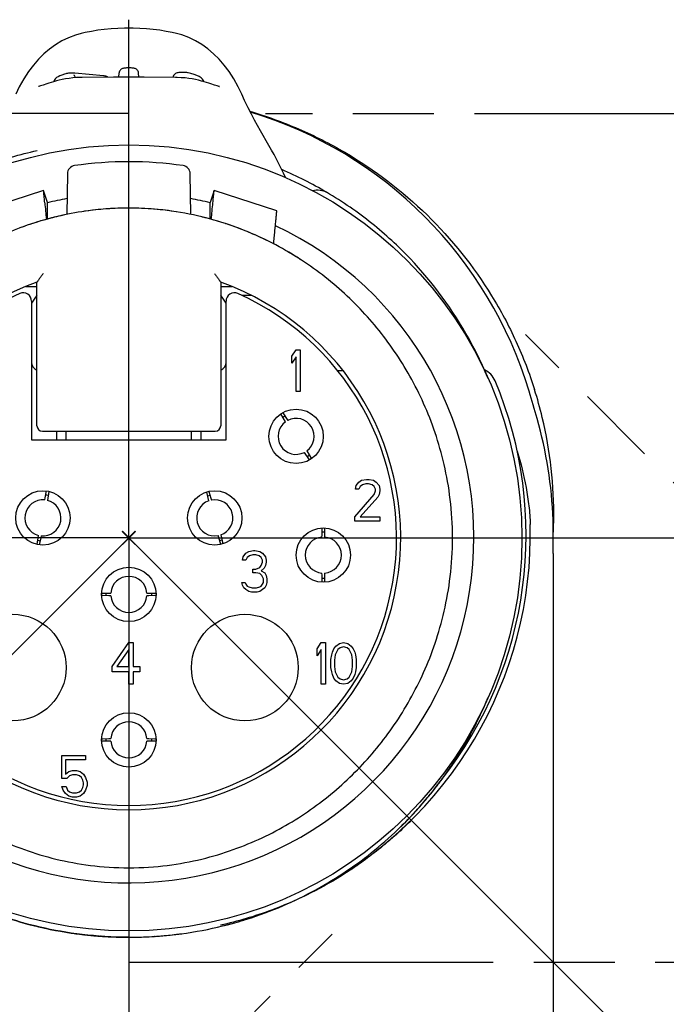
# Model space of a CAD drawing. Units: millimetres. Extents: x 0 to 210, y 0 to 297.
# Drawn here: x 97 to 112, y 143 to 166 of the extents above; entities that cross this region are included whole.
import ezdxf

# ---------------------------------------------------------------- set-up
doc = ezdxf.new("R2010")
doc.units = ezdxf.units.MM
doc.header["$LTSCALE"] = 19.36
doc.linetypes.add('PHANTOM', pattern=[0.8, 0.45, -0.05, 0.1, -0.05, 0.1, -0.05])
doc.layers.get('0').update_dxf_attribs({"linetype": 'CONTINUOUS'})
for name, color, linetype in [('_26_DATUM_AXIS', 7, 'CONTINUOUS'), ('BEZUGSACHSEN', 7, 'CONTINUOUS'), ('DEFAULT_3', 7, 'PHANTOM'), ('RUNDUNGEN', 7, 'CONTINUOUS'), ('ZEICHNUNGSBEMASSUNGEN', 7, 'CONTINUOUS')]:
    doc.layers.add(name, color=color, linetype=linetype)
doc.styles.get("Standard").update_dxf_attribs({"font": 'arialn.ttf'})
doc.styles.add('TEXTSTYLE_2', font='symbol_iso.ttf')
doc.dimstyles.new('DIMSTYLE_5', dxfattribs={"dimtxt": 3.5, "dimasz": 3.5, "dimexe": 1.5, "dimexo": 1, "dimgap": 3.5, "dimtad": 1, "dimdec": 1, "dimdsep": 46, "dimtxsty": 'STANDARD', "dimblk": '_FILLED', "dimblk1": '_FILLED', "dimblk2": '_FILLED', "dimcen": 0.09, "dimclrt": 7, "dimazin": 2, "dimtp": 0.1, "dimtm": 0.1, "dimtfac": 1, "dimtdec": 1, "dimtofl": 0, "dimtmove": 0, "dimatfit": 3, "dimldrblk": '_FILLED', "dimfxl": 1, "dimtolj": 1, "dimarcsym": 0})

# ---------------------------------------------------------------- blocks, each defined once
blk = doc.blocks.new('*D7')
at = {"layer": 'ZEICHNUNGSBEMASSUNGEN', "color": 7}
for p, q in [((162.526, 153.875), (175.695, 153.875)), ((99.319, 91.103), (99.319, 77.499))]:
    blk.add_line(p, q, dxfattribs=at)
for start, end in [(315, 360), (270, 315)]:
    blk.add_arc((99.319, 153.875), 74.876, start, end, dxfattribs=at)
for points in [[(174.551, 150.366), (174.195, 153.875), (173.676, 150.386)], [(102.808, 79.518), (99.319, 78.999), (102.828, 78.643)]]:
    blk.add_solid(points, dxfattribs=at)
at = {"layer": 'ZEICHNUNGSBEMASSUNGEN', "color": 7, "insert": (147.315, 105.879), "char_height": 3.5, "width": 14.22467, "attachment_point": 2, "rotation": 45, "line_spacing_factor": 0.9, "style": 'TEXTSTYLE_2'}
blk.add_mtext('{\\ftxt;\\W0.0001;\\H0.0001;\\~}{\\ftxt;\\W0.6987951807;\\H3.5; }{\\ftxt;\\W0.0001;\\H0.0001;\\~}\\fArial Narrow;{\\W0.7;90}{\\ftxt;\\W0.0001;\\H0.0001;\\~}{\\ftxt;\\W0.6666666667;\\H3.5; }{\\ftxt;\\W0.0001;\\H0.0001;\\~}', dxfattribs=at)
blk = doc.blocks.new('_FILLED')
at = {"color": 0, "linetype": 'BYBLOCK'}
blk.add_solid([(0, 0), (-1, 0.125), (-1, -0.125)], dxfattribs=at)

msp = doc.modelspace()

# ---------------------------------------------------------------- linework, layer by layer
at = {"color": 7}
for p, q in [((98.1776, 165.9383), (98.1776, 165.9383)), ((100.4605, 165.9383), (100.4605, 165.9383)), ((98.7112, 164.925), (98.0292, 164.9874)), ((98.0292, 164.9874), (98.0293, 164.9874)), ((98.9548, 164.8955), (98.205, 164.8878)), ((99.319, 164.8968), (98.9548, 164.8955)), ((99.0836, 164.8961), (99.089, 164.9999)), ((99.6885, 164.8955), (99.319, 164.8968)), ((99.5545, 164.8961), (99.549, 164.9999)), ((100.4331, 164.8878), (99.6885, 164.8955)), ((100.3791, 164.8937), (100.3789, 164.8883)), ((100.7377, 164.9977), (100.7381, 164.9976)), ((102.0191, 164.4869), (102.019, 164.487)), ((97.8506, 162.5845), (97.8336, 161.611)), ((100.8044, 161.611), (100.7874, 162.5845)), ((101.3555, 162.1808), (101.263, 161.8957)), ((101.3556, 162.181), (101.3555, 162.1808)), ((102.8556, 161.6943), (101.3556, 162.181)), ((101.2629, 161.501), (101.2631, 161.8957)), ((102.787, 160.9695), (102.7883, 160.9827)), ((102.787, 160.9032), (102.787, 160.9695)), ((103.1467, 160.7046), (103.115, 160.7232)), ((103.1779, 160.6861), (103.1467, 160.7046)), ((103.2079, 160.6681), (103.1779, 160.6861)), ((103.2419, 160.6475), (103.2079, 160.6681)), ((103.2734, 160.6282), (103.2419, 160.6475)), ((103.3069, 160.6075), (103.2734, 160.6282)), ((103.3402, 160.5866), (103.3069, 160.6075)), ((103.3647, 160.5711), (103.3402, 160.5866)), ((103.4092, 160.5426), (103.3647, 160.5711)), ((103.4166, 160.5378), (103.4092, 160.5426)), ((103.4175, 160.5372), (103.4166, 160.5378)), ((97.1217, 156.5556), (97.1217, 159.9903)), ((101.5164, 159.9903), (101.5164, 156.5556)), ((101.5164, 159.8858), (101.783, 159.885)), ((103.219, 158.224), (103.319, 158.3729)), ((103.319, 158.3729), (103.419, 158.3729)), ((103.419, 158.3729), (103.419, 157.3729)), ((103.219, 158.0538), (103.219, 158.224)), ((103.319, 158.2027), (103.219, 158.0538)), ((103.319, 157.3729), (103.319, 158.2027)), ((103.419, 157.3729), (103.319, 157.3729)), ((102.9977, 156.8677), (103.1179, 156.6853)), ((103.0635, 156.6513), (102.9528, 156.8383)), ((97.2517, 156.4256), (101.3864, 156.4256)), ((97.819, 156.2229), (97.819, 156.4256)), ((100.819, 156.2229), (100.819, 156.4256)), ((96.994, 156.2229), (101.644, 156.2229)), ((103.6403, 155.7382), (103.5201, 155.9206)), ((103.5745, 155.9545), (103.6852, 155.7675)), ((104.7524, 155.124), (104.819, 155.2091)), ((104.819, 155.2091), (104.8857, 155.2516)), ((104.8857, 155.2516), (105.0024, 155.2729)), ((105.0024, 155.2729), (105.069, 155.2729)), ((105.069, 155.2729), (105.169, 155.2516)), ((105.169, 155.2516), (105.2357, 155.2091)), ((105.2357, 155.2091), (105.3024, 155.124)), ((97.3167, 154.8295), (97.3504, 154.9971)), ((97.403, 154.9866), (97.3704, 154.7716)), ((101.2316, 154.7608), (101.1803, 154.9721)), ((101.2322, 154.986), (101.28, 154.8232)), ((104.7357, 155.0389), (104.7524, 155.124)), ((104.819, 155.0389), (104.7357, 155.0389)), ((104.8524, 155.1027), (104.819, 155.0389)), ((104.9024, 155.1453), (104.8524, 155.1027)), ((104.9857, 155.1665), (104.9024, 155.1453)), ((105.0524, 155.1665), (104.9857, 155.1665)), ((105.1357, 155.1453), (105.0524, 155.1665)), ((105.1857, 155.1027), (105.1357, 155.1453)), ((105.219, 155.0389), (105.1857, 155.1027)), ((105.1857, 154.9112), (105.219, 154.9963)), ((105.219, 154.9963), (105.219, 155.0389)), ((105.3024, 155.124), (105.319, 155.0389)), ((105.319, 154.9963), (105.3024, 154.9112)), ((105.319, 155.0389), (105.319, 154.9963)), ((97.3073, 154.7828), (97.3167, 154.8295)), ((101.28, 154.8232), (101.2935, 154.7774)), ((104.719, 154.3793), (105.1857, 154.9112)), ((105.269, 154.8474), (104.8524, 154.3793)), ((105.3024, 154.9112), (105.269, 154.8474)), ((104.719, 154.2729), (104.719, 154.3793)), ((105.319, 154.2729), (104.719, 154.2729)), ((104.8524, 154.3793), (105.319, 154.3793)), ((105.319, 154.3793), (105.319, 154.2729)), ((99.4731, 154.0316), (99.1606, 153.7191)), ((99.4731, 153.7191), (99.1606, 154.0316)), ((99.4731, 154.0315), (99.1606, 153.719)), ((99.4731, 153.719), (99.1606, 154.0315)), ((99.4753, 154.0292), (99.1628, 153.7167)), ((99.4753, 153.7167), (99.1628, 154.0292)), ((99.4762, 154.0315), (99.1637, 153.719)), ((99.4762, 153.719), (99.1637, 154.0315)), ((103.9381, 153.9414), (103.9422, 154.1112)), ((103.9959, 154.1112), (103.9999, 153.9415)), ((109.4687, 153.9881), (109.4711, 154.0253)), ((99.3169, 153.8753), (37.1107, 153.8753)), ((97.125, 153.7193), (97.1576, 153.9342)), ((97.2114, 153.8764), (97.1777, 153.7088)), ((97.2208, 153.9231), (97.2114, 153.8764)), ((99.32, 153.8753), (161.5262, 153.8753)), ((101.468, 153.8826), (101.4546, 153.9285)), ((101.5159, 153.7198), (101.468, 153.8826)), ((101.5165, 153.9451), (101.5677, 153.7337)), ((103.937, 153.8938), (103.9381, 153.9414)), ((103.9999, 153.9415), (104.0011, 153.8938)), ((109.469, 153.4994), (109.4689, 153.9479)), ((99.1606, 153.7191), (55.3304, 109.889)), ((99.4753, 153.7167), (143.3054, 109.8865)), ((102.1857, 153.5516), (102.3024, 153.5729)), ((102.3024, 153.5729), (102.3357, 153.5729)), ((102.3357, 153.5729), (102.4524, 153.5516)), ((102.0357, 153.3389), (102.0524, 153.424)), ((102.119, 153.3389), (102.0357, 153.3389)), ((102.0524, 153.424), (102.119, 153.5091)), ((102.119, 153.5091), (102.1857, 153.5516)), ((102.1524, 153.4027), (102.119, 153.3389)), ((102.2024, 153.4453), (102.1524, 153.4027)), ((102.2857, 153.4665), (102.2024, 153.4453)), ((102.3524, 153.4665), (102.2857, 153.4665)), ((102.4357, 153.4453), (102.3524, 153.4665)), ((102.4857, 153.4027), (102.4357, 153.4453)), ((102.4524, 153.5516), (102.519, 153.5091)), ((102.519, 153.3389), (102.4857, 153.4027)), ((102.519, 153.5091), (102.5857, 153.424)), ((102.519, 153.2963), (102.519, 153.3389)), ((102.5857, 153.424), (102.6024, 153.3389)), ((102.6024, 153.3389), (102.6024, 153.2963)), ((109.469, 153.4994), (109.469, 127.9479)), ((102.2857, 153.041), (102.2857, 153.1261)), ((102.2857, 153.1261), (102.3524, 153.1261)), ((102.3524, 153.1261), (102.4524, 153.1687)), ((102.4524, 153.1687), (102.4857, 153.2112)), ((102.4857, 153.2112), (102.519, 153.2963)), ((102.5524, 153.1474), (102.4857, 153.0836)), ((102.4857, 153.0836), (102.569, 153.041)), ((102.5857, 153.2112), (102.5524, 153.1474)), ((102.6024, 153.2963), (102.5857, 153.2112)), ((102.3524, 153.041), (102.2857, 153.041)), ((102.4524, 153.0197), (102.3524, 153.041)), ((102.5024, 152.9772), (102.4524, 153.0197)), ((102.5357, 152.8921), (102.5024, 152.9772)), ((102.5357, 152.807), (102.5357, 152.8921)), ((102.569, 153.041), (102.6024, 152.9772)), ((102.6024, 152.9772), (102.619, 152.8921)), ((102.619, 152.8921), (102.619, 152.807)), ((103.9381, 152.9843), (103.937, 153.0321)), ((103.9422, 152.8147), (103.9381, 152.9843)), ((103.9999, 152.9845), (103.9959, 152.8147)), ((104.0011, 153.0321), (103.9999, 152.9845)), ((102.0357, 152.7431), (102.019, 152.807)), ((102.019, 152.807), (102.1024, 152.807)), ((102.069, 152.6793), (102.0357, 152.7431)), ((102.119, 152.6368), (102.069, 152.6793)), ((102.1024, 152.807), (102.119, 152.7644)), ((102.119, 152.7644), (102.1524, 152.7219)), ((102.1857, 152.5942), (102.119, 152.6368)), ((102.1524, 152.7219), (102.1857, 152.7006)), ((102.1857, 152.7006), (102.269, 152.6793)), ((102.269, 152.6793), (102.369, 152.6793)), ((102.369, 152.6793), (102.4524, 152.7006)), ((102.4524, 152.7006), (102.4857, 152.7219)), ((102.519, 152.6368), (102.4524, 152.5942)), ((102.4857, 152.7219), (102.519, 152.7644)), ((102.519, 152.7644), (102.5357, 152.807)), ((102.569, 152.6793), (102.519, 152.6368)), ((102.6024, 152.7431), (102.569, 152.6793)), ((102.619, 152.807), (102.6024, 152.7431)), ((98.6708, 152.5498), (98.6942, 152.5503)), ((98.6945, 152.4955), (98.6708, 152.4961)), ((98.6942, 152.5503), (98.8404, 152.5538)), ((98.8406, 152.492), (98.6945, 152.4955)), ((98.8404, 152.5538), (98.8882, 152.555)), ((98.8882, 152.4909), (98.8406, 152.492)), ((99.7498, 152.555), (99.7975, 152.5538)), ((99.7976, 152.492), (99.7498, 152.4909)), ((99.7975, 152.5538), (99.9436, 152.5503)), ((99.9438, 152.4955), (99.7976, 152.492)), ((99.9436, 152.5503), (99.9673, 152.5498)), ((99.9673, 152.4961), (99.9438, 152.4955)), ((102.2524, 152.5729), (102.1857, 152.5942)), ((102.3857, 152.5729), (102.2524, 152.5729)), ((102.4524, 152.5942), (102.3857, 152.5729)), ((98.919, 150.7985), (99.319, 151.3729)), ((99.319, 151.2027), (99.0357, 150.7985)), ((99.319, 151.3729), (99.419, 151.3729)), ((99.319, 150.7985), (99.319, 151.2027)), ((99.419, 151.3729), (99.419, 150.7985)), ((103.819, 151.224), (103.919, 151.3729)), ((103.819, 151.0538), (103.819, 151.224)), ((103.919, 151.2027), (103.819, 151.0538)), ((103.919, 151.3729), (104.019, 151.3729)), ((103.919, 150.3729), (103.919, 151.2027)), ((104.019, 151.3729), (104.019, 150.3729)), ((104.1857, 151.1389), (104.219, 151.224)), ((104.219, 151.224), (104.269, 151.2878)), ((104.319, 151.2027), (104.2524, 151.075)), ((104.269, 151.2878), (104.3524, 151.3516)), ((104.369, 151.2453), (104.319, 151.2027)), ((104.3524, 151.3516), (104.4524, 151.3729)), ((104.4524, 151.2665), (104.369, 151.2453)), ((104.4524, 151.3729), (104.5524, 151.3516)), ((104.5357, 151.2453), (104.4524, 151.2665)), ((104.5857, 151.2027), (104.5357, 151.2453)), ((104.5524, 151.3516), (104.6357, 151.2878)), ((104.6524, 151.075), (104.5857, 151.2027)), ((104.6357, 151.2878), (104.6857, 151.224)), ((104.6857, 151.224), (104.719, 151.1389)), ((104.1524, 150.9687), (104.169, 151.075)), ((104.1524, 150.7772), (104.1524, 150.9687)), ((104.169, 151.075), (104.1857, 151.1389)), ((104.2524, 151.075), (104.2357, 150.9474)), ((104.669, 150.9474), (104.6524, 151.075)), ((104.719, 151.1389), (104.7357, 151.075)), ((104.7357, 151.075), (104.7524, 150.9687)), ((104.7524, 150.9687), (104.7524, 150.7772)), ((98.919, 150.6708), (98.919, 150.7985)), ((99.0357, 150.7985), (99.319, 150.7985)), ((99.419, 150.7985), (99.5857, 150.7985)), ((99.5857, 150.7985), (99.5857, 150.6708)), ((104.169, 150.6708), (104.1524, 150.7772)), ((104.2357, 150.9474), (104.2357, 150.7985)), ((104.2357, 150.7985), (104.2524, 150.6708)), ((104.6524, 150.6708), (104.669, 150.7985)), ((104.669, 150.7985), (104.669, 150.9474)), ((104.7524, 150.7772), (104.7357, 150.6708)), ((99.319, 150.6708), (98.919, 150.6708)), ((99.319, 150.3729), (99.319, 150.6708)), ((99.419, 150.6708), (99.419, 150.3729)), ((99.5857, 150.6708), (99.419, 150.6708)), ((104.1857, 150.607), (104.169, 150.6708)), ((104.219, 150.5219), (104.1857, 150.607)), ((104.269, 150.458), (104.219, 150.5219)), ((104.2524, 150.6708), (104.319, 150.5431)), ((104.319, 150.5431), (104.369, 150.5006)), ((104.369, 150.5006), (104.4524, 150.4793)), ((104.4524, 150.4793), (104.5357, 150.5006)), ((104.5357, 150.5006), (104.5857, 150.5431)), ((104.5857, 150.5431), (104.6524, 150.6708)), ((104.6857, 150.5219), (104.6357, 150.458)), ((104.719, 150.607), (104.6857, 150.5219)), ((104.7357, 150.6708), (104.719, 150.607)), ((99.419, 150.3729), (99.319, 150.3729)), ((104.019, 150.3729), (103.919, 150.3729)), ((104.3524, 150.3942), (104.269, 150.458)), ((104.4524, 150.3729), (104.3524, 150.3942)), ((104.5524, 150.3942), (104.4524, 150.3729)), ((104.6357, 150.458), (104.5524, 150.3942)), ((98.6708, 149.0698), (98.6942, 149.0703)), ((98.6945, 149.0155), (98.6708, 149.0161)), ((98.6942, 149.0703), (98.8404, 149.0738)), ((98.8406, 149.012), (98.6945, 149.0155)), ((98.8404, 149.0738), (98.8882, 149.075)), ((98.8882, 149.0109), (98.8406, 149.012)), ((99.7498, 149.075), (99.7975, 149.0738)), ((99.7976, 149.012), (99.7498, 149.0109)), ((99.7975, 149.0738), (99.9436, 149.0703)), ((99.9438, 149.0155), (99.7976, 149.012)), ((99.9436, 149.0703), (99.9673, 149.0698)), ((99.9673, 149.0161), (99.9438, 149.0155)), ((97.719, 148.1197), (97.719, 148.6729)), ((97.719, 148.6729), (98.2857, 148.6729)), ((98.2857, 148.6729), (98.2857, 148.5665)), ((97.8024, 148.5665), (97.8024, 148.2261)), ((98.2857, 148.5665), (97.8024, 148.5665)), ((97.8024, 148.2261), (97.8857, 148.2899)), ((97.9024, 148.1836), (97.8357, 148.1197)), ((97.8857, 148.2899), (97.969, 148.3112)), ((97.969, 148.2048), (97.9024, 148.1836)), ((97.969, 148.3112), (98.069, 148.3112)), ((98.069, 148.2048), (97.969, 148.2048)), ((98.069, 148.3112), (98.1524, 148.2899)), ((98.1357, 148.1836), (98.069, 148.2048)), ((98.1857, 148.141), (98.1357, 148.1836)), ((98.1524, 148.2899), (98.2357, 148.2261)), ((98.219, 148.0772), (98.1857, 148.141)), ((98.2357, 148.2261), (98.2857, 148.141)), ((98.2857, 148.141), (98.319, 148.0346)), ((97.8357, 148.1197), (97.719, 148.1197)), ((97.7524, 147.8431), (97.719, 147.9282)), ((97.719, 147.9282), (97.819, 147.9282)), ((97.819, 147.9282), (97.8524, 147.8431)), ((98.1857, 147.8431), (98.219, 147.907)), ((98.2357, 148.0133), (98.219, 148.0772)), ((98.219, 147.907), (98.2357, 147.9708)), ((98.2357, 147.9708), (98.2357, 148.0133)), ((98.319, 147.9495), (98.2857, 147.8431)), ((98.319, 148.0346), (98.319, 147.9495)), ((97.8024, 147.758), (97.7524, 147.8431)), ((97.8857, 147.6942), (97.8024, 147.758)), ((97.8524, 147.8431), (97.9024, 147.8006)), ((97.969, 147.6729), (97.8857, 147.6942)), ((97.9024, 147.8006), (97.969, 147.7793)), ((97.969, 147.7793), (98.069, 147.7793)), ((98.069, 147.6729), (97.969, 147.6729)), ((98.069, 147.7793), (98.1357, 147.8006)), ((98.1524, 147.6942), (98.069, 147.6729)), ((98.1357, 147.8006), (98.1857, 147.8431)), ((98.2357, 147.758), (98.1524, 147.6942)), ((98.2857, 147.8431), (98.2357, 147.758)), ((102.9704, 145.0616), (102.9633, 145.0586)), ((98.2568, 144.3826), (98.2462, 144.3838)), ((98.6607, 144.3457), (98.6431, 144.347)), ((99.9503, 144.3439), (99.9366, 144.343))]:
    msp.add_line(p, q, dxfattribs=at)
for points in [[(99.319, 166.0678), (99.2141, 166.0669), (99.0539, 166.0616), (98.8928, 166.0512), (98.7331, 166.0354), (98.5767, 166.0147), (98.424, 165.9896), (98.2765, 165.9606), (98.1776, 165.9383)], [(100.4605, 165.9383), (100.3588, 165.9611), (100.2118, 165.99), (100.0594, 166.0149), (99.903, 166.0356), (99.7431, 166.0513), (99.5814, 166.0617), (99.4204, 166.0669), (99.319, 166.0678)], [(98.1776, 165.9383), (98.0469, 165.902), (97.8784, 165.839), (97.719, 165.7614), (97.568, 165.6705), (97.4247, 165.567), (97.2885, 165.4512), (97.1589, 165.3231), (97.0357, 165.1818), (96.9183, 165.0264), (96.8066, 164.8544), (96.7006, 164.6626), (96.619, 164.487)], [(102.0191, 164.487), (101.9358, 164.6658), (101.8296, 164.8574), (101.7178, 165.0292), (101.6002, 165.1845), (101.4768, 165.3255), (101.347, 165.4536), (101.2106, 165.5692), (101.067, 165.6725), (100.9157, 165.7632), (100.7561, 165.8405), (100.5872, 165.9033), (100.4605, 165.9383)], [(99.549, 165.0001), (99.5476, 165.0129), (99.5409, 165.0352), (99.53, 165.0548), (99.5161, 165.0708), (99.5004, 165.0832), (99.4842, 165.0921), (99.4684, 165.0984), (99.4523, 165.103), (99.4352, 165.1066), (99.4163, 165.1095), (99.3951, 165.112), (99.3716, 165.1138), (99.346, 165.1149), (99.3193, 165.1153), (99.2926, 165.1149), (99.267, 165.1138), (99.2434, 165.112), (99.2221, 165.1096), (99.2032, 165.1067), (99.1861, 165.1031), (99.17, 165.0985), (99.1542, 165.0923), (99.138, 165.0834), (99.1223, 165.0711), (99.1083, 165.0552), (99.0973, 165.0357), (99.0906, 165.0134), (99.089, 165.0001)], [(98.2049, 164.8878), (98.1648, 164.8871), (98.0695, 164.8828), (97.9779, 164.8752), (97.8904, 164.8647), (97.8072, 164.8518), (97.7286, 164.837), (97.6547, 164.8208), (97.5856, 164.8036), (97.5213, 164.786), (97.4619, 164.7682), (97.4074, 164.7509), (97.3578, 164.7343), (97.2736, 164.7052)], [(97.816, 164.9767), (97.7773, 164.9656), (97.7177, 164.9457), (97.6684, 164.9256), (97.6274, 164.9049), (97.5933, 164.883), (97.5646, 164.8587), (97.5407, 164.8301), (97.5234, 164.797), (97.5208, 164.7858)], [(98.0293, 164.9874), (98.0141, 164.9886), (97.985, 164.9901), (97.9555, 164.9906), (97.9266, 164.9901), (97.8991, 164.9888), (97.8734, 164.9867), (97.8503, 164.9838), (97.8301, 164.9801), (97.816, 164.9767)], [(98.8201, 164.8943), (98.8083, 164.902), (98.7903, 164.9099), (98.7714, 164.9156), (98.7513, 164.9198), (98.7286, 164.9232), (98.7111, 164.925)], [(100.7381, 164.9976), (100.7333, 164.9987), (100.7093, 165.0028), (100.6828, 165.0058), (100.6538, 165.0078), (100.6234, 165.0088), (100.5932, 165.0088), (100.5641, 165.0078), (100.5367, 165.0059), (100.5118, 165.0032), (100.4903, 164.9997), (100.4709, 164.9953), (100.4524, 164.9893), (100.4345, 164.9809), (100.4169, 164.9687), (100.4012, 164.9524), (100.3891, 164.933), (100.3815, 164.9108), (100.3791, 164.8937)], [(101.2828, 164.7334), (101.2336, 164.7499), (101.1794, 164.7672), (101.1203, 164.7849), (101.0563, 164.8026), (100.9874, 164.8198), (100.9138, 164.8361), (100.8355, 164.851), (100.7525, 164.864), (100.6652, 164.8747), (100.5736, 164.8825), (100.4783, 164.887), (100.4331, 164.8878)], [(101.1162, 164.7861), (101.1125, 164.8022), (101.0836, 164.8478), (101.0462, 164.882), (101.0004, 164.9106), (100.9452, 164.9361), (100.8789, 164.9599), (100.7988, 164.9829), (100.7377, 164.9977)], [(97.2736, 164.7052), (97.239, 164.6934), (97.2097, 164.6838), (97.1855, 164.6766), (97.1675, 164.6721), (97.1601, 164.6706)], [(101.4828, 164.6694), (101.4853, 164.6696), (101.4827, 164.6699), (101.4715, 164.6719), (101.4538, 164.6763), (101.4299, 164.6833), (101.4008, 164.6928), (101.3665, 164.7045), (101.2828, 164.7334)], [(102.4685, 163.6098), (102.3977, 163.7352), (102.3244, 163.8677), (102.2484, 164.0095), (102.1694, 164.1636), (102.0871, 164.3342), (102.0191, 164.4869)], [(103.0625, 162.4942), (103.0167, 162.596), (102.9616, 162.7116), (102.9058, 162.8229), (102.8489, 162.9321), (102.7902, 163.0411), (102.7298, 163.1503), (102.6675, 163.261), (102.4685, 163.6098)]]:
    msp.add_lwpolyline(points, dxfattribs=at)
msp.add_circle((99.319, 153.8729), 9.4, dxfattribs=at)
for centre, radius, start, end in [((99.319, 154.4979), 9.9947, 16.76105, 73.09973), ((98.0506, 162.581), 0.2, 98.28733, 179), ((99.319, 153.8729), 9, 81.71267, 98.28733), ((100.5874, 162.581), 0.2, 1, 81.71267), ((99.3759, 154.2222), 9.1942, 59.46702, 66.94811), ((99.319, 153.8729), 8.25, 100.32784, 103.62195), ((99.319, 153.8729), 8.25, 76.37805, 79.67216), ((-43.5542, 175.9191), 145.5615, 354.312576, 354.469285), ((99.3454, 154.266), 7.499, 102.39621, 103.89124), ((99.3284, 154.3659), 7.3976, 98.12348, 98.51658), ((99.3211, 154.4208), 7.3422, 94.32517, 98.12726), ((99.3185, 154.4498), 7.3131, 94.05281, 94.32238), ((99.3187, 154.4455), 7.3175, 89.99782, 94.05191), ((99.3192, 154.4466), 7.3163, 85.2029, 90.00238), ((99.3153, 154.4057), 7.3574, 81.02978, 85.19874), ((99.319, 153.8729), 8.25, 138.7302, 64.85775), ((99.3644, 154.1831), 7.584, 106.59334, 110.49064), ((99.382, 154.1243), 7.6453, 104.68642, 106.38466), ((99.3504, 154.2452), 7.5204, 103.8908, 104.6876), ((99.2892, 154.2515), 7.5139, 76.10931, 76.30566), ((99.2876, 154.2452), 7.5204, 75.3124, 76.1092), ((99.2623, 154.1466), 7.6222, 71.9098, 75.31616), ((99.2732, 154.1813), 7.5858, 71.70663, 71.90693), ((99.2758, 154.1892), 7.5774, 67.37863, 71.70678), ((99.2674, 154.1684), 7.5999, 67.13076, 67.38001), ((99.2415, 154.1094), 7.6644, 62.84053, 67.12446), ((99.1608, 153.9513), 7.8418, 56.82695, 57.11281), ((99.319, 153.8729), 6.5, 109.75865, 70.24135), ((105.319, 153.9479), 10, 145.05769, 146.36224), ((93.319, 153.9479), 10, 33.63784, 34.94204), ((98.9743, 153.9429), 9.6895, 26.67373, 26.88609), ((99.0219, 153.9664), 9.6365, 24.05338, 26.67577), ((99.0365, 153.9734), 9.6202, 22.78838, 26.67763), ((65.1385, 144.172), 45.7009, 15.946, 16.79889), ((99.509, 154.4244), 9.9724, 13.52562, 17.48617), ((103.319, 156.3029), 0.432, 126.2542, 297.7458), ((103.319, 156.3029), 0.55, 118.94394, 125.05606), ((103.319, 156.3029), 0.432, 306.2542, 117.7458), ((99.319, 153.9479), 10.1499, 1.98838, 15.89405), ((99.5795, 154.4393), 9.9004, 359.1936, 13.53757), ((97.2517, 156.5556), 0.13, 180.02096, 269.97904), ((101.3863, 156.5556), 0.13, 270.02094, 359.97906), ((103.319, 156.3029), 0.55, 298.94394, 305.05606), ((97.264, 154.3529), 0.432, 84.2542, 255.7458), ((97.264, 154.3529), 0.432, 264.2542, 75.7458), ((97.264, 154.3529), 0.55, 76.94394, 83.05606), ((101.374, 154.3529), 0.432, 109.2542, 280.7458), ((101.374, 154.3529), 0.55, 101.94394, 108.05606), ((101.374, 154.3529), 0.432, 289.2542, 100.7458), ((99.2445, 153.9454), 10.2244, 0.01438, 1.98826), ((99.6383, 154.4409), 9.8416, 358.86059, 359.17943), ((99.319, 153.9479), 9.6, 297.31906, 1.46576), ((99.6464, 154.4407), 9.8335, 357.59803, 358.86073), ((97.264, 154.3529), 0.55, 256.94394, 263.05606), ((101.374, 154.3529), 0.55, 281.94394, 288.05606), ((103.969, 153.4629), 0.432, 94.2542, 265.7458), ((103.969, 153.4629), 0.55, 86.94394, 93.05606), ((103.969, 153.4629), 0.432, 274.2542, 85.7458), ((99.319, 152.5229), 0.432, 4.2542, 175.7458), ((103.969, 153.4629), 0.55, 266.94394, 273.05606), ((99.319, 152.5229), 0.55, 176.94394, 183.05606), ((99.319, 152.5229), 0.432, 184.2542, 355.7458), ((99.319, 152.5229), 0.55, 356.94394, 3.05606), ((99.2282, 153.6699), 9.4032, 314.50152, 335.57571), ((99.319, 149.0429), 0.432, 4.2542, 175.7458), ((99.319, 149.0429), 0.55, 176.94394, 183.05606), ((99.319, 149.0429), 0.432, 184.2542, 355.7458), ((99.319, 149.0429), 0.55, 356.94394, 3.05606), ((99.2842, 153.6274), 9.3333, 320.4177, 322.3349), ((99.3, 153.6152), 9.3134, 322.33557, 322.57737), ((99.3042, 153.612), 9.3081, 322.57733, 323.39697), ((99.2609, 153.6466), 9.3635, 320.13827, 320.4185), ((99.3079, 153.6027), 9.2992, 314.44101, 318.65466), ((99.2269, 153.6754), 9.4081, 318.64825, 319.0674), ((99.2418, 153.6626), 9.3884, 319.06691, 320.1379), ((99.2943, 153.6215), 9.2967, 254.31289, 255.80537), ((99.2933, 153.6179), 9.2931, 255.80573, 258.20897), ((99.3453, 153.6154), 9.2904, 283.96956, 284.20553), ((99.3426, 153.6259), 9.3013, 284.20605, 287.41979), ((99.314, 153.7331), 9.4101, 262.3069, 263.48449), ((99.3132, 153.7267), 9.4036, 263.54961, 265.39141), ((99.3248, 153.7265), 9.4035, 274.62385, 276.84006), ((99.3243, 153.7314), 9.4083, 276.84001, 277.11068), ((99.3236, 153.737), 9.414, 277.11072, 277.69398), ((99.3141, 153.7372), 9.4142, 265.39127, 265.91298), ((99.3146, 153.7451), 9.4221, 266.02045, 266.18546), ((99.3154, 153.7562), 9.4332, 266.1856, 267.00785), ((99.3163, 153.774), 9.451, 267.00775, 267.46102), ((99.3177, 153.8081), 9.4852, 267.46165, 268.88185), ((99.3187, 153.8524), 9.5295, 268.88121, 269.41193), ((99.319, 153.8825), 9.5596, 269.41197, 270.00017), ((99.319, 153.887), 9.5641, 269.99991, 270.43089), ((99.3192, 153.8614), 9.5385, 270.43087, 270.92835), ((99.32, 153.8206), 9.4977, 270.92788, 272.13399), ((99.3219, 153.7694), 9.4464, 272.13382, 273.7308), ((99.3238, 153.7393), 9.4163, 273.81473, 274.62394)]:
    msp.add_arc(centre, radius, start, end, dxfattribs=at)
for points, knots in [([(98.0467, 164.881), (98.0423, 164.895), (98.0326, 164.9169), (98.0161, 164.936), (98.0077, 164.9401)], [0, 0, 0, 0, 0.6099208, 1, 1, 1, 1]), ([(102.2146, 164.0781), (102.6103, 163.9613), (103.3887, 163.6792), (104.863, 162.9326), (106.5197, 161.6708), (107.8208, 160.0446), (108.5993, 158.5871), (108.8965, 157.8144), (109.0205, 157.4209)], [0, 0, 0, 0, 0.1251103, 0.2502357, 0.5000458, 0.7498157, 0.8749141, 1, 1, 1, 1]), ([(92.564, 160.6281), (92.8424, 160.9066), (93.3993, 161.3955), (94.5129, 162.1715), (95.7544, 162.7675), (96.7174, 163.0496), (97.1236, 163.1396)], [0, 0, 0, 0, 0.1831896, 0.3663791, 0.7327583, 1, 1, 1, 1]), ([(101.3297, 161.89), (101.3318, 161.912), (101.3358, 161.9535), (101.3413, 162.0117), (101.3459, 162.0616), (101.3492, 162.098), (101.3514, 162.1226), (101.3527, 162.1378), (101.3538, 162.1506), (101.3546, 162.1612), (101.3552, 162.1695), (101.3556, 162.1749), (101.3557, 162.1781), (101.3558, 162.1796), (101.3557, 162.1804), (101.3557, 162.181), (101.3556, 162.181)], [0, 0, 0, 0, 0.22732, 0.4278113, 0.5999161, 0.7423748, 0.8021582, 0.8541949, 0.8984027, 0.9347007, 0.9630329, 0.9833679, 0.9905282, 0.9956806, 0.9988269, 1, 1, 1, 1]), ([(103.7124, 162.1822), (103.7699, 162.1981), (103.8877, 162.2076), (103.9995, 162.1694), (104.0469, 162.1415)], [0, 0, 0, 0, 0.5201546, 1, 1, 1, 1]), ([(107.9122, 157.6848), (107.776, 158.0106), (107.2774, 159.0384), (106.3707, 160.2877), (105.1549, 161.4112), (104.4384, 161.9108), (104.0469, 162.1415)], [0, 0, 0, 0, 0.1816453, 0.5908494, 0.7954515, 1, 1, 1, 1]), ([(107.059, 153.8729), (107.059, 154.1985), (107.0186, 154.8093), (106.8207, 155.914), (106.4016, 157.123), (105.696, 158.3712), (104.8149, 159.4438), (103.7663, 160.349), (102.541, 161.0774), (101.3485, 161.513), (100.2531, 161.7202), (99.6446, 161.7629), (99.319, 161.7629)], [0, 0, 0, 0, 0.0625, 0.125, 0.25, 0.375, 0.5, 0.625, 0.75, 0.875, 0.9375, 1, 1, 1, 1]), ([(102.7883, 160.9827), (102.7933, 161.0329), (102.8029, 161.1295), (102.8164, 161.2672), (102.8267, 161.373), (102.834, 161.449), (102.8387, 161.4987), (102.8429, 161.5431), (102.8465, 161.5821), (102.8495, 161.6154), (102.8517, 161.6395), (102.8531, 161.6558), (102.8539, 161.6658), (102.8545, 161.6743), (102.8551, 161.6813), (102.8554, 161.6866), (102.8558, 161.6908), (102.8555, 161.6927), (102.8559, 161.6942), (102.8556, 161.6943)], [0, 0, 0, 0, 0.211872, 0.4072236, 0.5807218, 0.6577713, 0.7277623, 0.7903061, 0.8451122, 0.8919085, 0.9304821, 0.9466393, 0.9606863, 0.9726056, 0.9823854, 0.9900188, 0.9954998, 0.9988237, 1, 1, 1, 1]), ([(97.2717, 160.1999), (97.2557, 160.178), (97.2321, 160.1453), (97.2011, 160.1022), (97.1791, 160.0714), (97.1616, 160.0468), (97.1487, 160.0285), (97.1402, 160.0165), (97.1328, 160.006), (97.1279, 159.9991), (97.1243, 159.9942), (97.1235, 159.9927), (97.121, 159.99), (97.1217, 159.9903)], [0, 0, 0, 0, 0.3155578, 0.4694358, 0.6177504, 0.7563904, 0.8200343, 0.8782861, 0.9284971, 0.9673744, 0.9816358, 0.9920301, 1, 1, 1, 1]), ([(101.3664, 160.1999), (101.3823, 160.178), (101.406, 160.1453), (101.4369, 160.1022), (101.459, 160.0714), (101.4764, 160.0468), (101.4894, 160.0285), (101.4979, 160.0165), (101.5053, 160.006), (101.5101, 159.9991), (101.5137, 159.9942), (101.5146, 159.9927), (101.517, 159.99), (101.5164, 159.9903)], [0, 0, 0, 0, 0.3155653, 0.4694487, 0.6177692, 0.7564153, 0.8200573, 0.8783051, 0.9285247, 0.967403, 0.981657, 0.9920418, 1, 1, 1, 1]), ([(108.6061, 155.9479), (108.6912, 155.6622), (108.7994, 155.2275), (108.8893, 154.6387), (108.9121, 154.3419), (108.9159, 154.1935)], [0, 0, 0, 0, 0.5007323, 0.7506799, 1, 1, 1, 1]), ([(91.579, 153.8729), (91.579, 153.5473), (91.6195, 152.9365), (91.8173, 151.8318), (92.2365, 150.6229), (92.942, 149.3747), (93.8231, 148.302), (94.8717, 147.3968), (96.0971, 146.6685), (97.2895, 146.2328), (98.3849, 146.0257), (98.9934, 145.9829), (99.319, 145.9829)], [0, 0, 0, 0, 0.0625, 0.125, 0.25, 0.375, 0.5, 0.625, 0.75, 0.875, 0.9375, 1, 1, 1, 1]), ([(99.319, 145.9829), (99.6446, 145.9829), (100.2531, 146.0257), (101.3485, 146.2328), (102.541, 146.6685), (103.7663, 147.3968), (104.8149, 148.302), (105.696, 149.3747), (106.4016, 150.6229), (106.8207, 151.8318), (107.0186, 152.9365), (107.059, 153.5473), (107.059, 153.8729)], [0, 0, 0, 0, 0.0625, 0.125, 0.25, 0.375, 0.5, 0.625, 0.75, 0.875, 0.9375, 1, 1, 1, 1]), ([(90.7257, 150.0623), (90.7412, 150.0252), (90.9919, 149.4359), (91.5699, 148.3863), (92.6293, 147.0832), (93.8999, 145.9913), (95.3926, 145.1215), (96.8496, 144.6097), (98.1858, 144.3709), (98.9253, 144.3229), (99.319, 144.3229)], [0, 0, 0, 0, 0.0110018, 0.1758348, 0.3406679, 0.5055009, 0.6703339, 0.835167, 0.9175835, 1, 1, 1, 1]), ([(99.319, 144.3229), (99.7128, 144.3229), (100.4523, 144.3709), (101.7885, 144.6097), (103.2454, 145.1215), (104.7382, 145.9913), (106.0087, 147.0832), (107.0681, 148.3863), (107.6463, 149.4362), (107.8972, 150.0259), (107.9128, 150.0633)], [0, 0, 0, 0, 0.0824078, 0.1648157, 0.3296313, 0.494447, 0.6592626, 0.8240783, 0.9888939, 1, 1, 1, 1]), ([(106.0729, 147.1224), (105.7944, 146.844), (105.2376, 146.355), (104.1239, 145.579), (102.8825, 144.983), (101.9194, 144.7009), (101.5133, 144.6109)], [0, 0, 0, 0, 0.1831896, 0.3663791, 0.7327583, 1, 1, 1, 1]), ([(99.319, 144.3229), (98.9253, 144.3229), (98.1858, 144.3709), (96.8496, 144.6097), (95.5503, 145.0661), (94.6698, 145.5476), (94.319, 145.7711)], [0, 0, 0, 0, 0.1831896, 0.3663791, 0.7327583, 1, 1, 1, 1])]:
    msp.add_open_spline(points, degree=3, knots=knots, dxfattribs=at)
at = {"layer": '_26_DATUM_AXIS', "color": 7}
for q in [(99.319, 166.2692), (86.9227, 153.8729), (99.319, 92.1034), (111.7153, 153.8729)]:
    msp.add_line((99.319, 153.8729), q, dxfattribs=at)
msp.add_open_spline([(99.319, 161.7629), (98.8444, 161.7629), (97.9294, 161.6713), (96.6432, 161.3029), (95.4378, 160.7181), (94.6895, 160.18), (94.3311, 159.8689)], degree=3, dxfattribs=at)
at = {"layer": 'BEZUGSACHSEN', "color": 7}
for p, q in [((97.2824, 162.181), (95.7824, 161.6943)), ((97.2824, 162.181), (97.2826, 162.1808)), ((97.375, 161.8957), (97.2826, 162.1808)), ((97.3751, 161.501), (97.375, 161.8957)), ((96.855, 159.885), (97.1217, 159.8858))]:
    msp.add_line(p, q, dxfattribs=at)
for centre, radius, start, end in [((242.1922, 175.9191), 145.5615, 185.530715, 185.687424), ((99.319, 153.9479), 9.5, 321.96029, 22.81544)]:
    msp.add_arc(centre, radius, start, end, dxfattribs=at)
msp.add_open_spline([(97.3084, 161.89), (97.3063, 161.912), (97.3023, 161.9535), (97.2968, 162.0117), (97.2921, 162.0616), (97.2888, 162.098), (97.2866, 162.1226), (97.2853, 162.1378), (97.2843, 162.1506), (97.2834, 162.1612), (97.2828, 162.1695), (97.2825, 162.1749), (97.2823, 162.1781), (97.2823, 162.1796), (97.2824, 162.1804), (97.2823, 162.181), (97.2824, 162.181)], degree=3, knots=[0, 0, 0, 0, 0.22732, 0.4278113, 0.5999161, 0.7423748, 0.8021582, 0.8541949, 0.8984027, 0.9347007, 0.9630329, 0.9833679, 0.9905282, 0.9956806, 0.9988269, 1, 1, 1, 1], dxfattribs=at)
at = {"layer": 'DEFAULT_3', "color": 7}
for p, q in [((99.3169, 164.0253), (82.1919, 164.0253)), ((116.295, 164.0212), (102.5845, 164.0212)), ((118.4964, 149.0441), (108.8016, 158.7388)), ((94.4879, 134.698), (104.1827, 144.3928)), ((99.32, 143.7253), (116.445, 143.7253))]:
    msp.add_line(p, q, dxfattribs=at)
at = {"layer": 'RUNDUNGEN', "color": 7}
for p, q in [((96.994, 159.5355), (96.994, 156.2229)), ((101.644, 156.2229), (101.644, 159.5355)), ((102.251, 159.6729), (102.0182, 159.6729)), ((104.4355, 157.8729), (104.315, 157.8729)), ((97.594, 156.2229), (97.594, 156.4256)), ((101.044, 156.4256), (101.044, 156.2229))]:
    msp.add_line(p, q, dxfattribs=at)
for centre, radius in [((103.319, 156.3029), 0.65), ((97.264, 154.3529), 0.65), ((101.374, 154.3529), 0.65), ((103.969, 153.4629), 0.65), ((99.319, 152.5229), 0.65), ((96.544, 150.7729), 1.275), ((102.094, 150.7729), 1.275), ((99.319, 149.0429), 0.65)]:
    msp.add_circle(centre, radius, dxfattribs=at)
for centre, radius, start, end in [((99.319, 153.8729), 6.4, 114.03271, 65.96729), ((96.794, 159.5355), 0.2, 0, 114.03271), ((101.844, 159.5355), 0.2, 65.96729, 180), ((97.194, 158.0729), 0.2, 180, 248.73065), ((101.444, 158.0729), 0.2, 291.26935, 360), ((107.6148, 157.4378), 0.5, 22.81544, 65.66798)]:
    msp.add_arc(centre, radius, start, end, dxfattribs=at)

# ---------------------------------------------------------------- dimensions: what is measured, and where the dimension line sits
at = {"layer": 'ZEICHNUNGSBEMASSUNGEN', "color": 7}
dim = msp.add_angular_dim_2l(base=(152.2645, 100.9297), line1=((99.319, 92.8522), (99.319, 92.1034)), line2=((160.7774, 153.8753), (161.5262, 153.8753)), text='{\\fSymbol_ISO;\\W1.0;±}<>', dimstyle='DIMSTYLE_5', dxfattribs=at)
dim.commit()
dim.dimension.update_dxf_attribs({"geometry": '*D7', "text_midpoint": (152.3073, 100.9725), "dimtype": 162})

doc.saveas('drawing.dxf')
